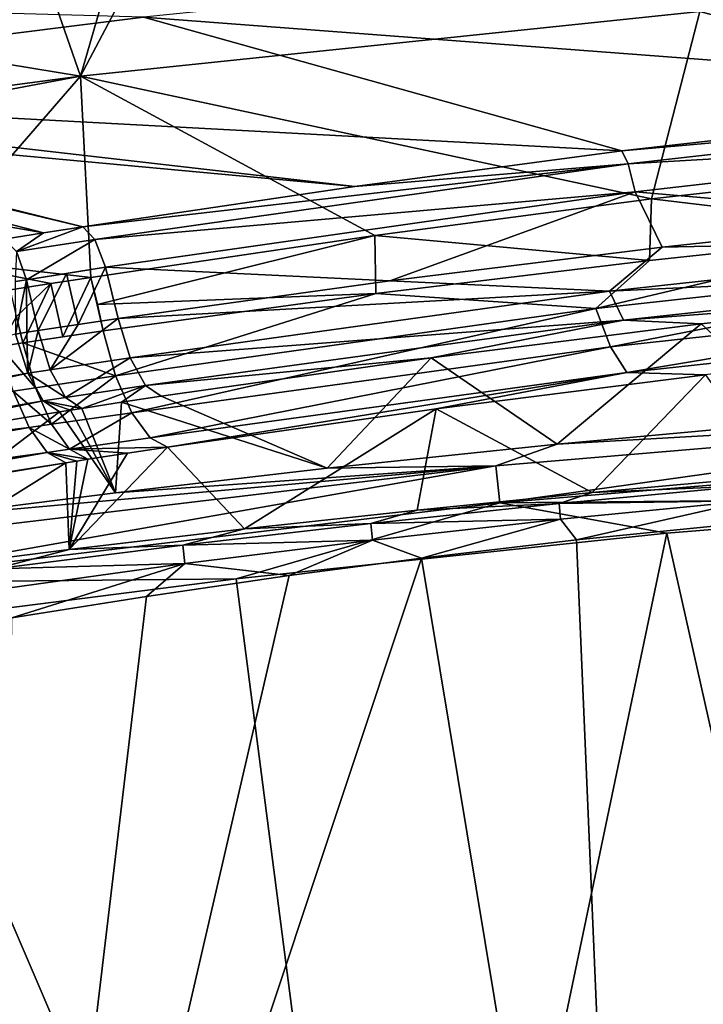
# Model space of a CAD drawing. Units: inches. Extents: x -10.2 to 61.8, y -8.1 to 27.9.
# Drawn here: x 0.7 to 3.2, y -4.5 to -0.9 of the extents above; entities that cross this region are included whole.
import ezdxf

# ---------------------------------------------------------------- set-up
doc = ezdxf.new("R2010")
doc.units = ezdxf.units.IN
doc.header["$LTSCALE"] = 52.148148
doc.header["$MEASUREMENT"] = 0
for name, color, linetype in [('194', 7, 'CONTINUOUS'), ('195', 7, 'CONTINUOUS'), ('196', 7, 'CONTINUOUS'), ('197', 7, 'CONTINUOUS'), ('198', 7, 'CONTINUOUS'), ('199', 7, 'CONTINUOUS'), ('220', 7, 'CONTINUOUS'), ('221', 7, 'CONTINUOUS'), ('222', 7, 'CONTINUOUS'), ('291', 7, 'CONTINUOUS'), ('456', 7, 'CONTINUOUS'), ('457', 7, 'CONTINUOUS'), ('458', 7, 'CONTINUOUS'), ('459', 7, 'CONTINUOUS'), ('467', 7, 'CONTINUOUS'), ('468', 7, 'CONTINUOUS'), ('744', 7, 'CONTINUOUS'), ('745', 7, 'CONTINUOUS'), ('746', 7, 'CONTINUOUS'), ('754', 7, 'CONTINUOUS'), ('935', 7, 'CONTINUOUS'), ('938', 7, 'CONTINUOUS'), ('944', 7, 'CONTINUOUS'), ('945', 7, 'CONTINUOUS'), ('946', 7, 'CONTINUOUS'), ('947', 7, 'CONTINUOUS'), ('948', 7, 'CONTINUOUS'), ('949', 7, 'CONTINUOUS')]:
    doc.layers.add(name, color=color, linetype=linetype)

msp = doc.modelspace()

# ---------------------------------------------------------------- linework, layer by layer
at = {"layer": '194', "linetype": 'Continuous'}
for points in [[(1.1555, -0.8611, -1.8299), (4.789, -1.1361, 2.9135), (3.3662, -0.6356, -2.4961), (1.1555, -0.8611, -1.8299)], [(-1.0518, -1.1376, -1.1022), (1.1555, -0.8611, -1.8299), (-1.244, -0.7929, -4.0277), (-1.0518, -1.1376, -1.1022)], [(-1.0518, -1.1376, -1.1022), (2.9012, -1.3495, 3.4925), (1.1555, -0.8611, -1.8299), (-1.0518, -1.1376, -1.1022)], [(2.9012, -1.3495, 3.4925), (4.789, -1.1361, 2.9135), (1.1555, -0.8611, -1.8299), (2.9012, -1.3495, 3.4925)], [(1.9272, -1.4796, 3.8178), (2.9012, -1.3495, 3.4925), (-1.0518, -1.1376, -1.1022), (1.9272, -1.4796, 3.8178)], [(-0.5999, -1.2459, 0.0756), (1.9272, -1.4796, 3.8178), (-1.0518, -1.1376, -1.1022), (-0.5999, -1.2459, 0.0756)], [(0.9342, -1.6263, 4.1687), (1.9272, -1.4796, 3.8178), (-0.5999, -1.2459, 0.0756), (0.9342, -1.6263, 4.1687)]]:
    msp.add_3dface(points, dxfattribs=at)
at = {"layer": '195', "linetype": 'Continuous'}
for points in [[(4.789, -1.1361, 2.9135), (2.9012, -1.3495, 3.4925), (4.8998, -1.1726, 2.9953), (4.789, -1.1361, 2.9135)], [(2.9012, -1.3495, 3.4925), (2.9245, -1.3966, 3.6012), (4.8998, -1.1726, 2.9953), (2.9012, -1.3495, 3.4925)], [(4.8998, -1.1726, 2.9953), (2.9245, -1.3966, 3.6012), (4.788, -1.2882, 3.0968), (4.8998, -1.1726, 2.9953)], [(4.788, -1.2882, 3.0968), (2.9245, -1.3966, 3.6012), (2.9502, -1.4992, 3.6618), (4.788, -1.2882, 3.0968)], [(2.9012, -1.3495, 3.4925), (1.9272, -1.4796, 3.8178), (2.9245, -1.3966, 3.6012), (2.9012, -1.3495, 3.4925)], [(1.9272, -1.4796, 3.8178), (0.9342, -1.6263, 4.1687), (2.9245, -1.3966, 3.6012), (1.9272, -1.4796, 3.8178)], [(0.9342, -1.6263, 4.1687), (0.9775, -1.6729, 4.2724), (2.9245, -1.3966, 3.6012), (0.9342, -1.6263, 4.1687)], [(2.9245, -1.3966, 3.6012), (0.9775, -1.6729, 4.2724), (2.9502, -1.4992, 3.6618), (2.9245, -1.3966, 3.6012)], [(0.9775, -1.6729, 4.2724), (1.0168, -1.7747, 4.3266), (2.9502, -1.4992, 3.6618), (0.9775, -1.6729, 4.2724)]]:
    msp.add_3dface(points, dxfattribs=at)
at = {"layer": '196', "linetype": 'Continuous'}
for points in [[(4.788, -1.2882, 3.0968), (2.9502, -1.4992, 3.6618), (4.0446, -1.5934, 3.3806), (4.788, -1.2882, 3.0968)], [(2.9502, -1.4992, 3.6618), (1.0168, -1.7747, 4.3266), (2.055, -1.8236, 4.0152), (2.9502, -1.4992, 3.6618)], [(3.049, -1.7009, 3.6886), (2.9502, -1.4992, 3.6618), (2.055, -1.8236, 4.0152), (3.049, -1.7009, 3.6886)], [(4.0446, -1.5934, 3.3806), (2.9502, -1.4992, 3.6618), (3.049, -1.7009, 3.6886), (4.0446, -1.5934, 3.3806)], [(1.0168, -1.7747, 4.3266), (1.0634, -1.9616, 4.3606), (2.055, -1.8236, 4.0152), (1.0168, -1.7747, 4.3266)]]:
    msp.add_3dface(points, dxfattribs=at)
at = {"layer": '197', "linetype": 'Continuous'}
for points in [[(4.0446, -1.5934, 3.3806), (3.049, -1.7009, 3.6886), (4.6318, -1.6677, 3.2733), (4.0446, -1.5934, 3.3806)], [(4.6318, -1.6677, 3.2733), (3.049, -1.7009, 3.6886), (2.8568, -1.8614, 3.8198), (4.6318, -1.6677, 3.2733)], [(4.6763, -1.775, 3.3922), (4.6318, -1.6677, 3.2733), (2.8568, -1.8614, 3.8198), (4.6763, -1.775, 3.3922)], [(3.049, -1.7009, 3.6886), (2.055, -1.8236, 4.0152), (2.8568, -1.8614, 3.8198), (3.049, -1.7009, 3.6886)], [(2.9078, -1.9671, 3.9375), (4.6763, -1.775, 3.3922), (2.8568, -1.8614, 3.8198), (2.9078, -1.9671, 3.9375)], [(4.6763, -1.775, 3.3922), (2.9078, -1.9671, 3.9375), (4.1774, -1.8715, 3.7007), (4.6763, -1.775, 3.3922)], [(2.055, -1.8236, 4.0152), (1.0634, -1.9616, 4.3606), (2.8568, -1.8614, 3.8198), (2.055, -1.8236, 4.0152)], [(2.8568, -1.8614, 3.8198), (1.0634, -1.9616, 4.3606), (1.1067, -2.1047, 4.4213), (2.8568, -1.8614, 3.8198)], [(2.9078, -1.9671, 3.9375), (2.8568, -1.8614, 3.8198), (1.1067, -2.1047, 4.4213), (2.9078, -1.9671, 3.9375)], [(4.1774, -1.8715, 3.7007), (2.9078, -1.9671, 3.9375), (3.1912, -1.9805, 4.0082), (4.1774, -1.8715, 3.7007)], [(2.9078, -1.9671, 3.9375), (1.1067, -2.1047, 4.4213), (1.1632, -2.2062, 4.536), (2.9078, -1.9671, 3.9375)], [(2.9078, -1.9671, 3.9375), (1.1632, -2.2062, 4.536), (2.2054, -2.1051, 4.3341), (2.9078, -1.9671, 3.9375)], [(3.1912, -1.9805, 4.0082), (2.9078, -1.9671, 3.9375), (2.2054, -2.1051, 4.3341), (3.1912, -1.9805, 4.0082)], [(1.1632, -2.2062, 4.536), (1.2203, -2.2455, 4.6786), (2.2054, -2.1051, 4.3341), (1.1632, -2.2062, 4.536)]]:
    msp.add_3dface(points, dxfattribs=at)
at = {"layer": '198', "linetype": 'Continuous'}
for points in [[(4.1774, -1.8715, 3.7007), (3.1912, -1.9805, 4.0082), (3.5787, -2.3368, 8.4525), (4.1774, -1.8715, 3.7007)], [(3.1912, -1.9805, 4.0082), (2.2054, -2.1051, 4.3341), (2.6655, -2.4206, 8.4527), (3.1912, -1.9805, 4.0082)], [(3.5787, -2.3368, 8.4525), (3.1912, -1.9805, 4.0082), (2.6655, -2.4206, 8.4527), (3.5787, -2.3368, 8.4525)], [(2.2054, -2.1051, 4.3341), (1.2203, -2.2455, 4.6786), (1.8259, -2.5082, 8.4513), (2.2054, -2.1051, 4.3341)], [(2.6655, -2.4206, 8.4527), (2.2054, -2.1051, 4.3341), (1.8259, -2.5082, 8.4513), (2.6655, -2.4206, 8.4527)], [(1.8259, -2.5082, 8.4513), (1.2203, -2.2455, 4.6786), (1.075, -2.2675, 4.7312), (1.8259, -2.5082, 8.4513)], [(0.8483, -2.3026, 4.8137), (1.053, -2.5979, 8.4493), (0.889, -2.2962, 4.7989), (0.8483, -2.3026, 4.8137)], [(0.889, -2.2962, 4.7989), (1.053, -2.5979, 8.4493), (0.9298, -2.2899, 4.784), (0.889, -2.2962, 4.7989)], [(0.9298, -2.2899, 4.784), (1.053, -2.5979, 8.4493), (1.075, -2.2675, 4.7312), (0.9298, -2.2899, 4.784)], [(1.053, -2.5979, 8.4493), (1.8259, -2.5082, 8.4513), (1.075, -2.2675, 4.7312), (1.053, -2.5979, 8.4493)], [(-0.393, -2.5081, 5.2671), (0.3406, -2.6882, 8.4479), (0.8483, -2.3026, 4.8137), (-0.393, -2.5081, 5.2671)], [(0.3406, -2.6882, 8.4479), (1.053, -2.5979, 8.4493), (0.8483, -2.3026, 4.8137), (0.3406, -2.6882, 8.4479)]]:
    msp.add_3dface(points, dxfattribs=at)
at = {"layer": '199', "linetype": 'Continuous'}
for points in [[(4.8843, -2.2941, 8.6191), (2.6655, -2.4206, 8.4527), (2.4416, -2.4993, 8.6201), (4.8843, -2.2941, 8.6191)], [(4.8843, -2.2941, 8.6191), (2.4416, -2.4993, 8.6201), (2.4555, -2.6343, 8.7497), (4.8843, -2.2941, 8.6191)], [(4.8843, -2.2941, 8.6191), (2.4555, -2.6343, 8.7497), (4.8935, -2.4299, 8.7491), (4.8843, -2.2941, 8.6191)], [(3.5787, -2.3368, 8.4525), (2.6655, -2.4206, 8.4527), (4.8843, -2.2941, 8.6191), (3.5787, -2.3368, 8.4525)], [(2.6655, -2.4206, 8.4527), (1.8259, -2.5082, 8.4513), (2.4416, -2.4993, 8.6201), (2.6655, -2.4206, 8.4527)], [(2.4555, -2.6343, 8.7497), (4.6907, -2.6142, 8.7976), (4.8935, -2.4299, 8.7491), (2.4555, -2.6343, 8.7497)], [(2.4416, -2.4993, 8.6201), (0.3406, -2.6882, 8.4479), (0.0076, -2.7905, 8.6182), (2.4416, -2.4993, 8.6201)], [(2.4416, -2.4993, 8.6201), (0.0076, -2.7905, 8.6182), (0.0266, -2.9271, 8.7498), (2.4416, -2.4993, 8.6201)], [(2.4416, -2.4993, 8.6201), (0.0266, -2.9271, 8.7498), (2.4555, -2.6343, 8.7497), (2.4416, -2.4993, 8.6201)], [(1.053, -2.5979, 8.4493), (0.3406, -2.6882, 8.4479), (2.4416, -2.4993, 8.6201), (1.053, -2.5979, 8.4493)], [(1.8259, -2.5082, 8.4513), (1.053, -2.5979, 8.4493), (2.4416, -2.4993, 8.6201), (1.8259, -2.5082, 8.4513)], [(3.0661, -2.7453, 8.7978), (4.6907, -2.6142, 8.7976), (2.4555, -2.6343, 8.7497), (3.0661, -2.7453, 8.7978)], [(0.0266, -2.9271, 8.7498), (1.4934, -2.9124, 8.7983), (2.4555, -2.6343, 8.7497), (0.0266, -2.9271, 8.7498)], [(1.4934, -2.9124, 8.7983), (3.0661, -2.7453, 8.7978), (2.4555, -2.6343, 8.7497), (1.4934, -2.9124, 8.7983)], [(0.2069, -3.0765, 8.7988), (1.4934, -2.9124, 8.7983), (0.0266, -2.9271, 8.7498), (0.2069, -3.0765, 8.7988)]]:
    msp.add_3dface(points, dxfattribs=at)
at = {"layer": '220', "linetype": 'Continuous'}
for points in [[(5.3873, -7.4599, 8.7971), (2.935, -7.4598, 8.7969), (4.679, -2.6037, 8.6088), (5.3873, -7.4599, 8.7971)], [(4.679, -2.6037, 8.6088), (2.935, -7.4598, 8.7969), (4.1597, -2.6396, 8.6088), (4.679, -2.6037, 8.6088)], [(4.1597, -2.6396, 8.6088), (2.935, -7.4598, 8.7969), (3.4442, -2.6997, 8.609), (4.1597, -2.6396, 8.6088)], [(3.4442, -2.6997, 8.609), (2.935, -7.4598, 8.7969), (2.7356, -2.7706, 8.6094), (3.4442, -2.6997, 8.609)], [(2.7356, -2.7706, 8.6094), (2.935, -7.4598, 8.7969), (2.1702, -2.8364, 8.6098), (2.7356, -2.7706, 8.6094)], [(2.935, -7.4598, 8.7969), (0.6304, -7.4601, 8.7968), (2.1702, -2.8364, 8.6098), (2.935, -7.4598, 8.7969)], [(2.1702, -2.8364, 8.6098), (0.6304, -7.4601, 8.7968), (1.6876, -2.9008, 8.6104), (2.1702, -2.8364, 8.6098)], [(1.6876, -2.9008, 8.6104), (0.6304, -7.4601, 8.7968), (1.1668, -2.977, 8.6112), (1.6876, -2.9008, 8.6104)], [(1.1668, -2.977, 8.6112), (0.6304, -7.4601, 8.7968), (0.6753, -3.0543, 8.612), (1.1668, -2.977, 8.6112)]]:
    msp.add_3dface(points, dxfattribs=at)
at = {"layer": '221', "linetype": 'Continuous'}
for points in [[(2.7929, -2.5977, 8.4515), (3.4666, -2.5362, 8.4565), (3.3602, -2.5727, 8.5338), (2.7929, -2.5977, 8.4515)], [(2.6723, -2.6376, 8.5312), (2.7929, -2.5977, 8.4515), (3.3602, -2.5727, 8.5338), (2.6723, -2.6376, 8.5312)], [(2.6723, -2.6376, 8.5312), (3.3602, -2.5727, 8.5338), (3.3642, -2.6273, 8.5859), (2.6723, -2.6376, 8.5312)], [(2.154, -2.6617, 8.4424), (2.7929, -2.5977, 8.4515), (2.6723, -2.6376, 8.5312), (2.154, -2.6617, 8.4424)], [(1.9852, -2.7099, 8.5259), (2.154, -2.6617, 8.4424), (2.6723, -2.6376, 8.5312), (1.9852, -2.7099, 8.5259)], [(1.9852, -2.7099, 8.5259), (2.6723, -2.6376, 8.5312), (2.677, -2.6942, 8.5853), (1.9852, -2.7099, 8.5259)], [(2.6723, -2.6376, 8.5312), (3.3642, -2.6273, 8.5859), (2.677, -2.6942, 8.5853), (2.6723, -2.6376, 8.5312)], [(3.3642, -2.6273, 8.5859), (2.7356, -2.7706, 8.6094), (2.677, -2.6942, 8.5853), (3.3642, -2.6273, 8.5859)], [(3.4442, -2.6997, 8.609), (2.7356, -2.7706, 8.6094), (3.3642, -2.6273, 8.5859), (3.4442, -2.6997, 8.609)], [(1.5238, -2.7301, 8.4274), (2.154, -2.6617, 8.4424), (1.9852, -2.7099, 8.5259), (1.5238, -2.7301, 8.4274)], [(1.9852, -2.7099, 8.5259), (2.677, -2.6942, 8.5853), (1.9909, -2.7707, 8.5841), (1.9852, -2.7099, 8.5259)], [(2.677, -2.6942, 8.5853), (2.1702, -2.8364, 8.6098), (1.9909, -2.7707, 8.5841), (2.677, -2.6942, 8.5853)], [(2.7356, -2.7706, 8.6094), (2.1702, -2.8364, 8.6098), (2.677, -2.6942, 8.5853), (2.7356, -2.7706, 8.6094)], [(0.8843, -2.8051, 8.4079), (1.5238, -2.7301, 8.4274), (1.299, -2.7895, 8.5175), (0.8843, -2.8051, 8.4079)], [(1.299, -2.7895, 8.5175), (1.5238, -2.7301, 8.4274), (1.9852, -2.7099, 8.5259), (1.299, -2.7895, 8.5175)], [(1.299, -2.7895, 8.5175), (1.9852, -2.7099, 8.5259), (1.9909, -2.7707, 8.5841), (1.299, -2.7895, 8.5175)], [(0.6138, -2.8763, 8.5072), (0.8843, -2.8051, 8.4079), (1.299, -2.7895, 8.5175), (0.6138, -2.8763, 8.5072)], [(0.6138, -2.8763, 8.5072), (1.299, -2.7895, 8.5175), (1.3061, -2.8569, 8.5821), (0.6138, -2.8763, 8.5072)], [(1.299, -2.7895, 8.5175), (1.9909, -2.7707, 8.5841), (1.3061, -2.8569, 8.5821), (1.299, -2.7895, 8.5175)], [(1.9909, -2.7707, 8.5841), (1.6876, -2.9008, 8.6104), (1.3061, -2.8569, 8.5821), (1.9909, -2.7707, 8.5841)], [(2.1702, -2.8364, 8.6098), (1.6876, -2.9008, 8.6104), (1.9909, -2.7707, 8.5841), (2.1702, -2.8364, 8.6098)], [(0.2321, -2.8877, 8.387), (0.8843, -2.8051, 8.4079), (0.6138, -2.8763, 8.5072), (0.2321, -2.8877, 8.387)], [(0.6138, -2.8763, 8.5072), (1.3061, -2.8569, 8.5821), (0.6225, -2.9517, 8.5797), (0.6138, -2.8763, 8.5072)], [(1.3061, -2.8569, 8.5821), (0.6753, -3.0543, 8.612), (0.6225, -2.9517, 8.5797), (1.3061, -2.8569, 8.5821)], [(1.1668, -2.977, 8.6112), (0.6753, -3.0543, 8.612), (1.3061, -2.8569, 8.5821), (1.1668, -2.977, 8.6112)], [(1.6876, -2.9008, 8.6104), (1.1668, -2.977, 8.6112), (1.3061, -2.8569, 8.5821), (1.6876, -2.9008, 8.6104)]]:
    msp.add_3dface(points, dxfattribs=at)
at = {"layer": '222', "linetype": 'Continuous'}
for points in [[(3.2064, -2.1672, 3.9925), (2.7929, -2.5977, 8.4515), (2.224, -2.2915, 4.3182), (3.2064, -2.1672, 3.9925)], [(3.4666, -2.5362, 8.4565), (2.7929, -2.5977, 8.4515), (3.2064, -2.1672, 3.9925), (3.4666, -2.5362, 8.4565)], [(2.224, -2.2915, 4.3182), (1.5238, -2.7301, 8.4274), (1.2424, -2.4314, 4.6623), (2.224, -2.2915, 4.3182)], [(2.154, -2.6617, 8.4424), (1.5238, -2.7301, 8.4274), (2.224, -2.2915, 4.3182), (2.154, -2.6617, 8.4424)], [(2.7929, -2.5977, 8.4515), (2.154, -2.6617, 8.4424), (2.224, -2.2915, 4.3182), (2.7929, -2.5977, 8.4515)], [(1.5238, -2.7301, 8.4274), (0.8843, -2.8051, 8.4079), (1.2424, -2.4314, 4.6623), (1.5238, -2.7301, 8.4274)], [(1.2424, -2.4314, 4.6623), (0.8843, -2.8051, 8.4079), (1.0975, -2.4534, 4.7148), (1.2424, -2.4314, 4.6623)], [(1.0975, -2.4534, 4.7148), (0.8843, -2.8051, 8.4079), (0.9526, -2.4758, 4.7676), (1.0975, -2.4534, 4.7148)], [(0.9526, -2.4758, 4.7676), (0.8843, -2.8051, 8.4079), (0.912, -2.4821, 4.7825), (0.9526, -2.4758, 4.7676)], [(0.8714, -2.4884, 4.7973), (0.2321, -2.8877, 8.387), (-0.3666, -2.6935, 5.2507), (0.8714, -2.4884, 4.7973)], [(0.8843, -2.8051, 8.4079), (0.2321, -2.8877, 8.387), (0.8714, -2.4884, 4.7973), (0.8843, -2.8051, 8.4079)], [(0.912, -2.4821, 4.7825), (0.8843, -2.8051, 8.4079), (0.8714, -2.4884, 4.7973), (0.912, -2.4821, 4.7825)]]:
    msp.add_3dface(points, dxfattribs=at)
at = {"layer": '291', "linetype": 'Continuous'}
for points in [[(4.6907, -2.6142, 8.7976), (3.0661, -2.7453, 8.7978), (4.1223, -7.4552, 8.9845), (4.6907, -2.6142, 8.7976)], [(3.0661, -2.7453, 8.7978), (1.4934, -2.9124, 8.7983), (2.0815, -7.4545, 8.9843), (3.0661, -2.7453, 8.7978)], [(3.0661, -2.7453, 8.7978), (2.0815, -7.4545, 8.9843), (4.1223, -7.4552, 8.9845), (3.0661, -2.7453, 8.7978)], [(1.4934, -2.9124, 8.7983), (0.2069, -3.0765, 8.7988), (2.0815, -7.4545, 8.9843), (1.4934, -2.9124, 8.7983)], [(0.2069, -3.0765, 8.7988), (0.0582, -7.4534, 8.9842), (2.0815, -7.4545, 8.9843), (0.2069, -3.0765, 8.7988)]]:
    msp.add_3dface(points, dxfattribs=at)
at = {"layer": '456', "linetype": 'Continuous'}
for points in [[(0.6793, -2.2276, 4.3808), (0.7378, -2.3601, 4.4851), (-1.8017, -2.6602, 5.2817), (0.6793, -2.2276, 4.3808)], [(-1.8017, -2.6602, 5.2817), (0.7378, -2.3601, 4.4851), (-1.7354, -2.798, 5.3909), (-1.8017, -2.6602, 5.2817)], [(0.7378, -2.3601, 4.4851), (0.8042, -2.4514, 4.6287), (-1.7354, -2.798, 5.3909), (0.7378, -2.3601, 4.4851)], [(-1.7354, -2.798, 5.3909), (0.8042, -2.4514, 4.6287), (-1.6641, -2.888, 5.5395), (-1.7354, -2.798, 5.3909)], [(0.8042, -2.4514, 4.6287), (0.8714, -2.4884, 4.7973), (-1.6641, -2.888, 5.5395), (0.8042, -2.4514, 4.6287)], [(0.8714, -2.4884, 4.7973), (-0.3666, -2.6935, 5.2507), (-1.6641, -2.888, 5.5395), (0.8714, -2.4884, 4.7973)]]:
    msp.add_3dface(points, dxfattribs=at)
at = {"layer": '457', "linetype": 'Continuous'}
for points in [[(0.7612, -2.2148, 4.351), (0.6324, -2.0638, 4.3222), (0.7146, -2.051, 4.2924), (0.7612, -2.2148, 4.351)], [(0.6793, -2.2276, 4.3808), (0.6324, -2.0638, 4.3222), (0.7612, -2.2148, 4.351), (0.6793, -2.2276, 4.3808)], [(0.8195, -2.3473, 4.4553), (0.6793, -2.2276, 4.3808), (0.7612, -2.2148, 4.351), (0.8195, -2.3473, 4.4553)], [(0.7378, -2.3601, 4.4851), (0.6793, -2.2276, 4.3808), (0.8195, -2.3473, 4.4553), (0.7378, -2.3601, 4.4851)], [(0.8858, -2.4386, 4.599), (0.7378, -2.3601, 4.4851), (0.8195, -2.3473, 4.4553), (0.8858, -2.4386, 4.599)], [(0.8042, -2.4514, 4.6287), (0.7378, -2.3601, 4.4851), (0.8858, -2.4386, 4.599), (0.8042, -2.4514, 4.6287)], [(0.9526, -2.4758, 4.7676), (0.8042, -2.4514, 4.6287), (0.8858, -2.4386, 4.599), (0.9526, -2.4758, 4.7676)], [(0.9526, -2.4758, 4.7676), (0.912, -2.4821, 4.7825), (0.8042, -2.4514, 4.6287), (0.9526, -2.4758, 4.7676)], [(0.912, -2.4821, 4.7825), (0.8714, -2.4884, 4.7973), (0.8042, -2.4514, 4.6287), (0.912, -2.4821, 4.7825)]]:
    msp.add_3dface(points, dxfattribs=at)
at = {"layer": '458', "linetype": 'Continuous'}
for points in [[(1.0536, -2.1706, 4.2458), (0.7146, -2.051, 4.2924), (1.0078, -2.0072, 4.1868), (1.0536, -2.1706, 4.2458)], [(1.0078, -2.0072, 4.1868), (0.7146, -2.051, 4.2924), (0.8605, -2.029, 4.2398), (1.0078, -2.0072, 4.1868)], [(0.7612, -2.2148, 4.351), (0.7146, -2.051, 4.2924), (1.0536, -2.1706, 4.2458), (0.7612, -2.2148, 4.351)], [(0.8195, -2.3473, 4.4553), (0.7612, -2.2148, 4.351), (1.0536, -2.1706, 4.2458), (0.8195, -2.3473, 4.4553)], [(1.1127, -2.3059, 4.3536), (0.8195, -2.3473, 4.4553), (1.0536, -2.1706, 4.2458), (1.1127, -2.3059, 4.3536)], [(0.8858, -2.4386, 4.599), (0.8195, -2.3473, 4.4553), (1.1127, -2.3059, 4.3536), (0.8858, -2.4386, 4.599)], [(1.1794, -2.3971, 4.5012), (0.8858, -2.4386, 4.599), (1.1127, -2.3059, 4.3536), (1.1794, -2.3971, 4.5012)], [(1.2424, -2.4314, 4.6623), (0.8858, -2.4386, 4.599), (1.1794, -2.3971, 4.5012), (1.2424, -2.4314, 4.6623)], [(1.2424, -2.4314, 4.6623), (1.0975, -2.4534, 4.7148), (0.8858, -2.4386, 4.599), (1.2424, -2.4314, 4.6623)], [(1.0975, -2.4534, 4.7148), (0.9526, -2.4758, 4.7676), (0.8858, -2.4386, 4.599), (1.0975, -2.4534, 4.7148)]]:
    msp.add_3dface(points, dxfattribs=at)
at = {"layer": '459', "linetype": 'Continuous'}
for points in [[(3.0019, -1.7494, 3.5132), (4.0007, -1.6429, 3.2046), (2.807, -1.9248, 3.6426), (3.0019, -1.7494, 3.5132)], [(2.807, -1.9248, 3.6426), (4.0007, -1.6429, 3.2046), (4.5857, -1.7293, 3.0945), (2.807, -1.9248, 3.6426)], [(2.004, -1.8708, 3.8405), (3.0019, -1.7494, 3.5132), (2.807, -1.9248, 3.6426), (2.004, -1.8708, 3.8405)], [(2.807, -1.9248, 3.6426), (4.5857, -1.7293, 3.0945), (2.8599, -2.0648, 3.7532), (2.807, -1.9248, 3.6426)], [(2.8599, -2.0648, 3.7532), (4.5857, -1.7293, 3.0945), (4.6314, -1.8709, 3.2063), (2.8599, -2.0648, 3.7532)], [(1.0536, -2.1706, 4.2458), (1.0078, -2.0072, 4.1868), (2.004, -1.8708, 3.8405), (1.0536, -2.1706, 4.2458)], [(1.0536, -2.1706, 4.2458), (2.004, -1.8708, 3.8405), (2.807, -1.9248, 3.6426), (1.0536, -2.1706, 4.2458)], [(2.9198, -2.1583, 3.9026), (2.8599, -2.0648, 3.7532), (4.6314, -1.8709, 3.2063), (2.9198, -2.1583, 3.9026)], [(4.684, -1.9663, 3.3571), (2.9198, -2.1583, 3.9026), (4.6314, -1.8709, 3.2063), (4.684, -1.9663, 3.3571)], [(1.1127, -2.3059, 4.3536), (1.0536, -2.1706, 4.2458), (2.807, -1.9248, 3.6426), (1.1127, -2.3059, 4.3536)], [(1.1127, -2.3059, 4.3536), (2.807, -1.9248, 3.6426), (2.8599, -2.0648, 3.7532), (1.1127, -2.3059, 4.3536)], [(4.684, -1.9663, 3.3571), (3.2064, -2.1672, 3.9925), (2.9198, -2.1583, 3.9026), (4.684, -1.9663, 3.3571)], [(1.1794, -2.3971, 4.5012), (1.1127, -2.3059, 4.3536), (2.8599, -2.0648, 3.7532), (1.1794, -2.3971, 4.5012)], [(2.9198, -2.1583, 3.9026), (1.1794, -2.3971, 4.5012), (2.8599, -2.0648, 3.7532), (2.9198, -2.1583, 3.9026)], [(1.2424, -2.4314, 4.6623), (1.1794, -2.3971, 4.5012), (2.9198, -2.1583, 3.9026), (1.2424, -2.4314, 4.6623)], [(2.224, -2.2915, 4.3182), (1.2424, -2.4314, 4.6623), (2.9198, -2.1583, 3.9026), (2.224, -2.2915, 4.3182)], [(3.2064, -2.1672, 3.9925), (2.224, -2.2915, 4.3182), (2.9198, -2.1583, 3.9026), (3.2064, -2.1672, 3.9925)]]:
    msp.add_3dface(points, dxfattribs=at)
at = {"layer": '467', "linetype": 'Continuous'}
for points in [[(4.9407, -1.3098, 2.8619), (4.0007, -1.6429, 3.2046), (3.0097, -1.525, 3.4497), (4.9407, -1.3098, 2.8619)], [(3.0097, -1.525, 3.4497), (3.0019, -1.7494, 3.5132), (1.9995, -1.6588, 3.7852), (3.0097, -1.525, 3.4497)], [(4.0007, -1.6429, 3.2046), (3.0019, -1.7494, 3.5132), (3.0097, -1.525, 3.4497), (4.0007, -1.6429, 3.2046)], [(0.9632, -1.8114, 4.1499), (1.9995, -1.6588, 3.7852), (0.9875, -1.9102, 4.1679), (0.9632, -1.8114, 4.1499)], [(1.9995, -1.6588, 3.7852), (2.004, -1.8708, 3.8405), (0.9875, -1.9102, 4.1679), (1.9995, -1.6588, 3.7852)], [(3.0019, -1.7494, 3.5132), (2.004, -1.8708, 3.8405), (1.9995, -1.6588, 3.7852), (3.0019, -1.7494, 3.5132)], [(2.004, -1.8708, 3.8405), (1.0078, -2.0072, 4.1868), (0.9875, -1.9102, 4.1679), (2.004, -1.8708, 3.8405)]]:
    msp.add_3dface(points, dxfattribs=at)
at = {"layer": '468', "linetype": 'Continuous'}
for points in [[(3.1865, -0.8398, -2.4577), (0.9253, -1.0763, -1.7684), (1.2062, -0.5437, -6.2725), (3.1865, -0.8398, -2.4577)], [(1.2062, -0.5437, -6.2725), (0.9253, -1.0763, -1.7684), (1.0582, -0.617, -5.693), (1.2062, -0.5437, -6.2725)], [(1.0582, -0.617, -5.693), (0.9253, -1.0763, -1.7684), (0.8099, -0.7435, -4.7146), (1.0582, -0.617, -5.693)], [(5.4446, -0.664, -3.0591), (4.9407, -1.3098, 2.8619), (3.1865, -0.8398, -2.4577), (5.4446, -0.664, -3.0591)], [(0.8099, -0.7435, -4.7146), (0.9253, -1.0763, -1.7684), (-0.3188, -0.8721, -4.3226), (0.8099, -0.7435, -4.7146)], [(3.1865, -0.8398, -2.4577), (3.0097, -1.525, 3.4497), (0.9253, -1.0763, -1.7684), (3.1865, -0.8398, -2.4577)], [(4.9407, -1.3098, 2.8619), (3.0097, -1.525, 3.4497), (3.1865, -0.8398, -2.4577), (4.9407, -1.3098, 2.8619)], [(0.9253, -1.0763, -1.7684), (-1.3402, -1.3753, -0.9859), (-0.3188, -0.8721, -4.3226), (0.9253, -1.0763, -1.7684)], [(-1.3402, -1.3753, -0.9859), (0.9253, -1.0763, -1.7684), (-1.0359, -1.4452, -0.2151), (-1.3402, -1.3753, -0.9859)], [(-1.0359, -1.4452, -0.2151), (0.9253, -1.0763, -1.7684), (0.3486, -1.7411, 3.1256), (-1.0359, -1.4452, -0.2151)], [(0.9253, -1.0763, -1.7684), (0.9632, -1.8114, 4.1499), (0.3486, -1.7411, 3.1256), (0.9253, -1.0763, -1.7684)], [(3.0097, -1.525, 3.4497), (1.9995, -1.6588, 3.7852), (0.9253, -1.0763, -1.7684), (3.0097, -1.525, 3.4497)], [(1.9995, -1.6588, 3.7852), (0.9632, -1.8114, 4.1499), (0.9253, -1.0763, -1.7684), (1.9995, -1.6588, 3.7852)]]:
    msp.add_3dface(points, dxfattribs=at)
at = {"layer": '744', "linetype": 'Continuous'}
msp.add_3dface([(0.7146, -2.051, 4.2924), (0.6324, -2.0638, 4.3222), (0.6924, -1.9541, 4.2743), (0.7146, -2.051, 4.2924)], dxfattribs=at)
at = {"layer": '745', "linetype": 'Continuous'}
for points in [[(0.9632, -1.8114, 4.1499), (0.8605, -2.029, 4.2398), (0.8168, -1.8342, 4.2029), (0.9632, -1.8114, 4.1499)], [(1.0078, -2.0072, 4.1868), (0.8605, -2.029, 4.2398), (0.9632, -1.8114, 4.1499), (1.0078, -2.0072, 4.1868)], [(1.0078, -2.0072, 4.1868), (0.9632, -1.8114, 4.1499), (0.9875, -1.9102, 4.1679), (1.0078, -2.0072, 4.1868)], [(0.6924, -1.9541, 4.2743), (0.6705, -1.8574, 4.2561), (0.8168, -1.8342, 4.2029), (0.6924, -1.9541, 4.2743)], [(0.7146, -2.051, 4.2924), (0.6924, -1.9541, 4.2743), (0.8168, -1.8342, 4.2029), (0.7146, -2.051, 4.2924)], [(0.8605, -2.029, 4.2398), (0.7146, -2.051, 4.2924), (0.8168, -1.8342, 4.2029), (0.8605, -2.029, 4.2398)]]:
    msp.add_3dface(points, dxfattribs=at)
at = {"layer": '746', "linetype": 'Continuous'}
for points in [[(0.3486, -1.7411, 3.1256), (0.9632, -1.8114, 4.1499), (0.8168, -1.8342, 4.2029), (0.3486, -1.7411, 3.1256)], [(0.6705, -1.8574, 4.2561), (0.3486, -1.7411, 3.1256), (0.8168, -1.8342, 4.2029), (0.6705, -1.8574, 4.2561)]]:
    msp.add_3dface(points, dxfattribs=at)
at = {"layer": '754', "linetype": 'Continuous'}
msp.add_3dface([(0.8099, -0.7435, -4.7146), (-0.3188, -0.8721, -4.3226), (-0.6824, -0.8686, -4.4), (0.8099, -0.7435, -4.7146)], dxfattribs=at)
at = {"layer": '935', "linetype": 'Continuous'}
for points in [[(-2.1251, -0.8938, -3.7978), (-2.8795, -1.0067, -3.587), (0.7906, -1.6487, 4.2208), (-2.1251, -0.8938, -3.7978)], [(0.9342, -1.6263, 4.1687), (-1.0518, -1.1376, -1.1022), (-2.1251, -0.8938, -3.7978), (0.9342, -1.6263, 4.1687)], [(0.9342, -1.6263, 4.1687), (-2.1251, -0.8938, -3.7978), (0.7906, -1.6487, 4.2208), (0.9342, -1.6263, 4.1687)], [(0.7906, -1.6487, 4.2208), (-2.8795, -1.0067, -3.587), (0.647, -1.6715, 4.273), (0.7906, -1.6487, 4.2208)], [(0.9342, -1.6263, 4.1687), (-0.5999, -1.2459, 0.0756), (-1.0518, -1.1376, -1.1022), (0.9342, -1.6263, 4.1687)]]:
    msp.add_3dface(points, dxfattribs=at)
at = {"layer": '938', "linetype": 'Continuous'}
for points in [[(0.6884, -2.0185, 4.4959), (-1.7503, -2.5948, 5.4578), (0.7327, -2.1618, 4.5562), (0.6884, -2.0185, 4.4959)], [(-1.7503, -2.5948, 5.4578), (-1.688, -2.6979, 5.5746), (0.7327, -2.1618, 4.5562), (-1.7503, -2.5948, 5.4578)], [(0.7327, -2.1618, 4.5562), (-1.688, -2.6979, 5.5746), (0.7892, -2.2623, 4.6687), (0.7327, -2.1618, 4.5562)], [(-1.688, -2.6979, 5.5746), (-1.6287, -2.7353, 5.7183), (0.7892, -2.2623, 4.6687), (-1.688, -2.6979, 5.5746)], [(-1.6287, -2.7353, 5.7183), (-0.393, -2.5081, 5.2671), (0.7892, -2.2623, 4.6687), (-1.6287, -2.7353, 5.7183)], [(-0.393, -2.5081, 5.2671), (0.8483, -2.3026, 4.8137), (0.7892, -2.2623, 4.6687), (-0.393, -2.5081, 5.2671)]]:
    msp.add_3dface(points, dxfattribs=at)
at = {"layer": '944', "linetype": 'Continuous'}
for points in [[(0.6884, -2.0185, 4.4959), (0.7327, -2.1618, 4.5562), (0.7295, -2.0121, 4.481), (0.6884, -2.0185, 4.4959)], [(0.7705, -2.0057, 4.4661), (0.7295, -2.0121, 4.481), (0.7327, -2.1618, 4.5562), (0.7705, -2.0057, 4.4661)], [(0.7705, -2.0057, 4.4661), (0.7327, -2.1618, 4.5562), (0.8146, -2.149, 4.5265), (0.7705, -2.0057, 4.4661)], [(0.8146, -2.149, 4.5265), (0.7327, -2.1618, 4.5562), (0.871, -2.2496, 4.639), (0.8146, -2.149, 4.5265)], [(0.7327, -2.1618, 4.5562), (0.7892, -2.2623, 4.6687), (0.871, -2.2496, 4.639), (0.7327, -2.1618, 4.5562)], [(0.7892, -2.2623, 4.6687), (0.9298, -2.2899, 4.784), (0.871, -2.2496, 4.639), (0.7892, -2.2623, 4.6687)], [(0.8483, -2.3026, 4.8137), (0.889, -2.2962, 4.7989), (0.7892, -2.2623, 4.6687), (0.8483, -2.3026, 4.8137)], [(0.889, -2.2962, 4.7989), (0.9298, -2.2899, 4.784), (0.7892, -2.2623, 4.6687), (0.889, -2.2962, 4.7989)]]:
    msp.add_3dface(points, dxfattribs=at)
at = {"layer": '945', "linetype": 'Continuous'}
for points in [[(0.6872, -1.8269, 4.4463), (0.6884, -2.0185, 4.4959), (0.7283, -1.8203, 4.4313), (0.6872, -1.8269, 4.4463)], [(0.6884, -2.0185, 4.4959), (0.7295, -2.0121, 4.481), (0.7283, -1.8203, 4.4313), (0.6884, -2.0185, 4.4959)], [(0.7295, -2.0121, 4.481), (0.7705, -2.0057, 4.4661), (0.7283, -1.8203, 4.4313), (0.7295, -2.0121, 4.481)]]:
    msp.add_3dface(points, dxfattribs=at)
at = {"layer": '946', "linetype": 'Continuous'}
msp.add_3dface([(0.6872, -1.8269, 4.4463), (0.7283, -1.8203, 4.4313), (0.6915, -1.7171, 4.3753), (0.6872, -1.8269, 4.4463)], dxfattribs=at)
at = {"layer": '947', "linetype": 'Continuous'}
for points in [[(0.7906, -1.6487, 4.2208), (0.647, -1.6715, 4.273), (0.6915, -1.7171, 4.3753), (0.7906, -1.6487, 4.2208)], [(0.9775, -1.6729, 4.2724), (0.9342, -1.6263, 4.1687), (0.6915, -1.7171, 4.3753), (0.9775, -1.6729, 4.2724)], [(0.9342, -1.6263, 4.1687), (0.7906, -1.6487, 4.2208), (0.6915, -1.7171, 4.3753), (0.9342, -1.6263, 4.1687)], [(0.7283, -1.8203, 4.4313), (0.9775, -1.6729, 4.2724), (0.6915, -1.7171, 4.3753), (0.7283, -1.8203, 4.4313)], [(1.0168, -1.7747, 4.3266), (0.9775, -1.6729, 4.2724), (0.7283, -1.8203, 4.4313), (1.0168, -1.7747, 4.3266)], [(1.0168, -1.7747, 4.3266), (0.7283, -1.8203, 4.4313), (0.8742, -1.7971, 4.3783), (1.0168, -1.7747, 4.3266)]]:
    msp.add_3dface(points, dxfattribs=at)
at = {"layer": '948', "linetype": 'Continuous'}
for points in [[(0.7283, -1.8203, 4.4313), (0.7705, -2.0057, 4.4661), (0.8742, -1.7971, 4.3783), (0.7283, -1.8203, 4.4313)], [(0.8742, -1.7971, 4.3783), (0.7705, -2.0057, 4.4661), (0.917, -1.9834, 4.4133), (0.8742, -1.7971, 4.3783)], [(1.0168, -1.7747, 4.3266), (0.8742, -1.7971, 4.3783), (0.917, -1.9834, 4.4133), (1.0168, -1.7747, 4.3266)], [(1.0634, -1.9616, 4.3606), (1.0168, -1.7747, 4.3266), (0.917, -1.9834, 4.4133), (1.0634, -1.9616, 4.3606)]]:
    msp.add_3dface(points, dxfattribs=at)
at = {"layer": '949', "linetype": 'Continuous'}
for points in [[(1.1067, -2.1047, 4.4213), (1.0634, -1.9616, 4.3606), (0.8146, -2.149, 4.5265), (1.1067, -2.1047, 4.4213)], [(0.8146, -2.149, 4.5265), (1.0634, -1.9616, 4.3606), (0.917, -1.9834, 4.4133), (0.8146, -2.149, 4.5265)], [(0.7705, -2.0057, 4.4661), (0.8146, -2.149, 4.5265), (0.917, -1.9834, 4.4133), (0.7705, -2.0057, 4.4661)], [(1.1067, -2.1047, 4.4213), (0.8146, -2.149, 4.5265), (0.871, -2.2496, 4.639), (1.1067, -2.1047, 4.4213)], [(1.1632, -2.2062, 4.536), (1.1067, -2.1047, 4.4213), (0.871, -2.2496, 4.639), (1.1632, -2.2062, 4.536)], [(0.9298, -2.2899, 4.784), (1.1632, -2.2062, 4.536), (0.871, -2.2496, 4.639), (0.9298, -2.2899, 4.784)], [(1.1632, -2.2062, 4.536), (0.9298, -2.2899, 4.784), (1.075, -2.2675, 4.7312), (1.1632, -2.2062, 4.536)], [(1.2203, -2.2455, 4.6786), (1.1632, -2.2062, 4.536), (1.075, -2.2675, 4.7312), (1.2203, -2.2455, 4.6786)]]:
    msp.add_3dface(points, dxfattribs=at)

doc.saveas('drawing.dxf')
